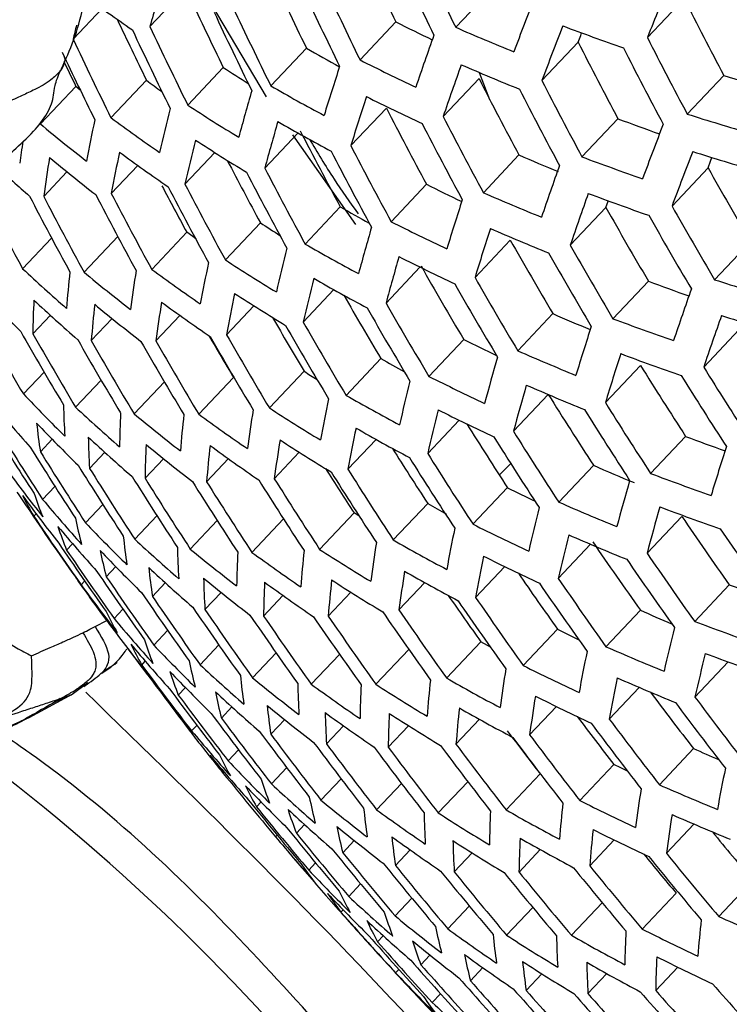
# Model space of a CAD drawing. Units: millimetres. Extents: x 69 to 1126, y 56 to 792.
# Drawn here: x 909 to 914, y 296 to 303 of the extents above; entities that cross this region are included whole.
import ezdxf

# ---------------------------------------------------------------- set-up
doc = ezdxf.new("R2010")
doc.units = ezdxf.units.MM

msp = doc.modelspace()

# ---------------------------------------------------------------- linework, layer by layer
at = {"color": 7, "linetype": 'Continuous', "lineweight": 25}
for p, q in [((909.8971, 303.4248), (910.1456, 303.6876)), ((912.2459, 303.4182), (912.5244, 303.7128)), ((910.3664, 303.5964), (910.79, 302.8844)), ((913.7185, 303.3398), (914.0008, 303.6385)), ((909.307, 303.3273), (909.5297, 303.5628)), ((911.5109, 303.1674), (911.7867, 303.4592)), ((912.9084, 303.0096), (913.1868, 303.3041)), ((910.8251, 302.9686), (911.0991, 303.2585)), ((910.1876, 302.8209), (910.4604, 303.1095)), ((909.5977, 302.7236), (909.87, 303.0118)), ((912.1495, 302.7335), (912.4249, 303.0248)), ((914.0244, 302.7524), (914.3049, 303.0491)), ((909.0552, 302.6765), (909.3278, 302.9649)), ((909.3613, 302.937), (909.3278, 302.9649)), ((911.4402, 302.5099), (911.7133, 302.7988)), ((913.2159, 302.4238), (913.4925, 302.7164)), ((910.7792, 302.3374), (911.0338, 302.6068)), ((911.4783, 301.9035), (910.9942, 302.5934)), ((910.1659, 302.2153), (910.3949, 302.4576)), ((912.4582, 302.149), (912.7319, 302.4385)), ((909.0807, 302.1208), (909.2591, 302.3095)), ((909.5997, 302.1431), (909.8033, 302.3586)), ((913.9079, 302.0464), (914.1848, 302.3394)), ((911.7498, 301.9263), (912.0212, 302.2135)), ((911.0894, 301.7544), (911.3594, 302.0401)), ((913.1262, 301.7462), (913.3998, 302.0356)), ((910.4764, 301.6326), (910.7456, 301.9175)), ((908.9189, 301.5653), (909.1412, 301.8005)), ((909.391, 301.5379), (909.6499, 301.8119)), ((909.9102, 301.5605), (910.1794, 301.8453)), ((912.3941, 301.4985), (912.6652, 301.7853)), ((914.2346, 301.4809), (914.5101, 301.7724)), ((911.7105, 301.302), (911.9713, 301.578)), ((911.0742, 301.1556), (911.3095, 301.4046)), ((913.4539, 301.1818), (913.7262, 301.4698)), ((910.4848, 301.0589), (910.6949, 301.2812)), ((908.9971, 301.0654), (909.1319, 301.208)), ((909.4459, 301.0134), (909.606, 301.1828)), ((909.942, 301.0114), (910.1271, 301.2073)), ((912.7228, 300.935), (912.9925, 301.2204)), ((914.1509, 300.8096), (914.4235, 301.0981)), ((912.0397, 300.7392), (912.3077, 301.0227)), ((911.4038, 300.5932), (911.6707, 300.8756)), ((913.3959, 300.5378), (913.6657, 300.8232)), ((908.9245, 300.6042), (909.0835, 300.7725)), ((910.2716, 300.449), (910.5384, 300.7312)), ((910.8145, 300.4965), (911.081, 300.7785)), ((909.3259, 300.5021), (909.522, 300.7096)), ((909.7752, 300.4507), (910.0078, 300.6967)), ((912.6895, 300.3172), (912.9568, 300.5999)), ((912.0305, 300.1468), (912.2723, 300.4026)), ((913.7432, 299.994), (914.0119, 300.2783)), ((909.0551, 300.1598), (909.1461, 300.256)), ((911.4182, 300.0258), (911.6349, 300.255)), ((909.433, 300.0327), (909.5498, 300.1563)), ((910.8521, 299.9537), (911.0439, 300.1566)), ((909.859, 299.9567), (910.0011, 300.107)), ((910.3323, 299.9305), (910.4993, 300.1073)), ((912.5859, 299.9866), (912.6694, 300.0714)), ((913.0373, 299.774), (913.304, 300.0561)), ((909.0727, 299.794), (909.1673, 299.8941)), ((912.3787, 299.604), (912.644, 299.8847)), ((909.4018, 299.6154), (909.5347, 299.756)), ((911.7665, 299.4832), (912.0311, 299.7631)), ((909.0044, 299.6659), (909.0223, 299.6848)), ((909.7803, 299.4891), (909.9504, 299.669)), ((911.2005, 299.4111), (911.465, 299.6909)), ((911.5052, 299.665), (911.465, 299.6909)), ((913.7156, 299.3822), (913.9824, 299.6644)), ((910.2069, 299.4136), (910.4135, 299.6321)), ((910.6805, 299.3878), (910.9231, 299.6445)), ((909.2567, 299.406), (909.3026, 299.4546)), ((913.0339, 299.1877), (913.2821, 299.4504)), ((909.5612, 299.2014), (909.634, 299.2784)), ((912.3988, 299.0426), (912.622, 299.2787)), ((909.3678, 299.1392), (909.3952, 299.1682)), ((909.9159, 299.0498), (910.0147, 299.1544)), ((911.8098, 298.9463), (912.0082, 299.1562)), ((914.0817, 298.8583), (914.3477, 299.1397)), ((910.3191, 298.9496), (910.4433, 299.081)), ((910.7697, 298.8995), (910.9188, 299.0572)), ((911.2667, 298.8985), (911.4405, 299.0824)), ((909.621, 298.8803), (909.6888, 298.952)), ((913.4002, 298.6642), (913.6645, 298.9438)), ((909.4751, 298.8199), (909.5646, 298.8658)), ((909.9263, 298.6765), (910.0328, 298.7892)), ((912.7653, 298.5193), (913.0286, 298.7978)), ((910.2816, 298.5256), (910.4257, 298.678)), ((912.1764, 298.423), (912.4393, 298.7011)), ((910.6853, 298.4258), (910.866, 298.617)), ((911.1361, 298.376), (911.3528, 298.6053)), ((911.6333, 298.3752), (911.8857, 298.6423)), ((909.8344, 298.5234), (909.8614, 298.552)), ((914.0836, 298.2777), (914.3385, 298.5474)), ((909.3005, 298.2991), (909.421, 298.3897)), ((909.3892, 298.3587), (909.4279, 298.3863)), ((908.9694, 298.1218), (909.3057, 298.3015)), ((909.152, 298.2343), (909.3005, 298.2991)), ((910.1146, 298.2931), (910.169, 298.3506)), ((913.4257, 298.1085), (913.6556, 298.3516)), ((910.4457, 298.1165), (910.5264, 298.2019)), ((912.814, 297.9881), (913.0191, 298.2051)), ((908.7413, 298.0201), (908.9047, 298.0914)), ((908.9047, 298.0914), (908.9691, 298.1224)), ((910.8257, 297.9918), (910.932, 298.1042)), ((912.248, 297.9161), (912.4285, 298.1071)), ((910.2172, 298.0173), (910.2576, 298.06)), ((911.2534, 297.9174), (911.3847, 298.0564)), ((911.7277, 297.8924), (911.8837, 298.0575)), ((910.498, 297.7875), (910.5778, 297.8719)), ((913.8103, 297.6041), (914.0729, 297.882)), ((910.4605, 297.692), (910.4681, 297.7001)), ((910.8295, 297.6114), (910.9473, 297.7361)), ((913.1986, 297.4838), (913.4605, 297.761)), ((911.2099, 297.487), (911.3647, 297.6508)), ((912.1122, 297.3881), (912.3389, 297.6279)), ((912.6326, 297.4118), (912.8945, 297.6889)), ((911.6378, 297.413), (911.8287, 297.615)), ((910.7155, 297.435), (910.7511, 297.4726)), ((911.0222, 297.2327), (911.0846, 297.2986)), ((913.8641, 297.0784), (914.0759, 297.3025)), ((910.8618, 297.2054), (910.8741, 297.2184)), ((911.3786, 297.0829), (911.4669, 297.1763)), ((913.2753, 296.9824), (913.4626, 297.1805)), ((911.7832, 296.9841), (911.8967, 297.1042)), ((912.7321, 296.9345), (912.8949, 297.1067)), ((912.2346, 296.9349), (912.3729, 297.0812)), ((911.1171, 296.9487), (911.1697, 297.0043)), ((914.2665, 296.593), (914.5281, 296.8698)), ((911.4241, 296.7467), (911.5153, 296.8432)), ((911.7807, 296.5972), (911.9094, 296.7333)), ((913.6778, 296.497), (913.939, 296.7734)), ((911.3644, 296.6276), (911.3806, 296.6448)), ((912.1854, 296.4985), (912.3505, 296.6732)), ((912.6369, 296.4494), (912.8379, 296.662)), ((913.1345, 296.449), (913.371, 296.6992)), ((911.6459, 296.3987), (911.6896, 296.4449)), ((911.9781, 296.2233), (912.048, 296.2973)), ((911.7845, 296.1609), (911.8089, 296.1868)), ((912.3589, 296.0994), (912.4544, 296.2005)), ((913.7823, 296.0249), (913.9519, 296.2043)), ((912.7872, 296.0257), (912.9077, 296.1532)), ((913.2619, 296.0011), (913.407, 296.1546)), ((912.066, 295.932), (912.13, 295.9997))]:
    msp.add_line(p, q, dxfattribs=at)
at = {"color": 7, "linetype": 'Continuous', "lineweight": 25, "flags": 128}
for points in [[(913.1868, 303.3041), (913.2065, 303.3564), (913.2135, 303.3751)], [(912.4255, 303.0722), (912.4916, 302.8981), (912.5045, 302.8648)], [(914.1848, 302.3394), (914.2044, 302.3916), (914.2145, 302.4184)], [(913.3998, 302.0356), (913.4168, 302.085), (913.4172, 302.0863)], [(910.2509, 301.7929), (910.2254, 301.8115), (910.1794, 301.8453)], [(912.5125, 298.6596), (912.4901, 298.6723), (912.4393, 298.7011)], [(913.5658, 297.7086), (913.5136, 297.7345), (913.4605, 297.761)], [(911.3089, 296.686), (911.271, 296.7288), (911.248, 296.755)], [(911.9394, 295.9929), (911.9542, 295.9771), (911.961, 295.97)]]:
    msp.add_lwpolyline(points, dxfattribs=at)
at = {"color": 7, "linetype": 'Continuous', "lineweight": 25}
for centre, radius, start, end in [((939.4143, 316.8852), 30.7171, 204.66487, 205.91812), ((939.8703, 316.9346), 30.931, 204.79253, 206.03607), ((939.9891, 316.9502), 30.8675, 204.75479, 206.0012), ((938.8707, 316.8165), 30.9044, 204.77674, 206.02148), ((929.4268, 298.0922), 20.2446, 163.67528, 164.72772), ((939.4519, 316.8806), 31.1247, 204.90654, 206.14143), ((948.4139, 289.4096), 37.3875, 157.39295, 158.12456), ((918.1953, 315.578), 14.8141, 233.52856, 235.29964), ((939.3316, 316.8652), 31.172, 204.93411, 206.16691), ((938.317, 316.7469), 31.0156, 204.97278, 206.0843), ((943.1898, 291.8719), 32.5435, 158.78153, 159.57173), ((940.55, 316.966), 29.7066, 206.65626, 207.93546), ((938.7862, 316.7966), 31.3407, 205.03183, 206.25721), ((938.9079, 316.8118), 31.3094, 205.01378, 206.24053), ((937.756, 316.6778), 31.0546, 205.14927, 206.10796), ((919.2086, 318.2359), 16.5358, 243.33118, 244.40739), ((925.238, 299.6161), 16.3575, 166.50221, 166.8867), ((938.2342, 316.7288), 31.4383, 205.08786, 206.30901), ((938.3574, 316.7438), 31.4227, 205.07894, 206.30075), ((919.2828, 319.5701), 17.6183, 246.45892, 248.03546), ((943.4024, 291.6615), 32.5371, 158.79779, 159.58761), ((919.5527, 320.7762), 18.5198, 249.50271, 251.03504), ((937.8004, 316.6766), 31.4656, 205.10345, 206.32341), ((938.5051, 293.8933), 28.0705, 160.29541, 161.15586), ((940.0228, 316.8939), 30.0808, 206.85773, 208.11953), ((940.5877, 316.9599), 30.1241, 206.88066, 208.14048), ((937.6712, 316.6596), 31.4604, 205.27543, 206.32346), ((918.9914, 316.9915), 15.8394, 240.11415, 241.16906), ((940.471, 316.9438), 30.2127, 206.92744, 208.18323), ((937.1671, 316.5991), 30.9986, 205.70342, 206.09318), ((919.074, 318.2347), 16.859, 243.34536, 244.96241), ((918.7809, 315.8412), 15.2094, 236.83418, 237.69427), ((934.1527, 295.6874), 23.979, 161.94612, 162.8914), ((938.7155, 293.6763), 28.0674, 160.31417, 161.17409), ((919.3553, 319.3449), 17.6869, 246.44957, 248.01987), ((918.5861, 314.7843), 14.648, 233.4847, 234.05898), ((939.4887, 316.8229), 30.3783, 207.01409, 208.26241), ((940.0599, 316.8879), 30.4928, 207.07345, 208.31666), ((920.1185, 321.5014), 19.3465, 252.51256, 253.57356), ((930.1386, 297.2649), 20.2676, 163.76445, 164.81266), ((918.866, 316.9958), 16.1684, 240.17715, 241.83696), ((939.9417, 316.872), 30.5644, 207.11031, 208.35034), ((934.3616, 295.4634), 23.9801, 161.96696, 162.9115), ((919.1502, 318.011), 16.9223, 243.34839, 244.95938), ((926.4667, 298.6382), 16.9325, 165.78904, 166.96296), ((918.6671, 315.8518), 15.5469, 236.94703, 238.6514), ((938.9478, 316.753), 30.6013, 207.12923, 208.36763), ((923.1388, 299.8213), 13.9675, 168.0691, 169.39778), ((918.4856, 314.8004), 14.9947, 233.6487, 235.39892), ((930.3466, 297.0335), 20.2735, 163.7868, 164.83394), ((918.9457, 316.7734), 16.2262, 240.19095, 241.84493), ((939.4057, 316.8012), 30.8411, 207.25107, 208.47899), ((939.5254, 316.8168), 30.786, 207.22324, 208.45356), ((919.9456, 319.9802), 18.4304, 249.50457, 250.56022), ((919.9763, 321.5064), 19.6758, 252.39244, 253.86888), ((918.33, 313.8388), 14.5127, 230.27678, 232.07361), ((938.4004, 316.6841), 30.7516, 207.20585, 208.43766), ((944.1677, 290.9376), 32.5194, 158.84305, 159.63182), ((919.9115, 300.8652), 11.1183, 171.32852, 172.19767), ((926.674, 298.3994), 16.9434, 165.81203, 166.9844), ((918.7501, 315.6303), 15.5991, 236.97001, 238.66879), ((923.3452, 299.5751), 13.9833, 168.09144, 169.41783), ((918.5719, 314.5796), 15.0414, 233.67926, 235.42417), ((938.8631, 316.7315), 31.045, 207.35307, 208.57222), ((938.9842, 316.7469), 31.0059, 207.33362, 208.55445), ((944.3923, 290.7343), 32.5156, 158.8527, 159.64124), ((920.0493, 321.2797), 19.7431, 252.36015, 253.8311), ((920.3598, 300.5769), 11.3843, 170.6879, 172.20536), ((918.4194, 313.6187), 14.5537, 230.31325, 232.10511), ((937.8404, 316.6129), 30.8235, 207.46462, 208.47415), ((919.7574, 318.5589), 17.5848, 246.45166, 247.5197), ((919.8072, 319.986), 18.7583, 249.42847, 250.94035), ((918.3143, 312.7592), 14.1569, 227.32416, 228.70588), ((938.314, 316.6628), 31.1775, 207.41862, 208.63214), ((938.4366, 316.678), 31.1541, 207.40711, 208.62163), ((939.471, 292.9312), 28.0587, 160.36847, 161.22687), ((940.0826, 316.8181), 29.6703, 209.20821, 210.47058), ((937.2671, 316.5392), 30.8165, 207.72554, 208.47794), ((937.7587, 316.5952), 31.2396, 207.44916, 208.66006), ((937.8826, 316.6101), 31.2319, 207.44535, 208.65658), ((919.5596, 317.2308), 16.8032, 243.34433, 244.37246), ((936.1831, 316.4131), 31.045, 207.35307, 208.57222), ((936.6292, 316.4632), 31.1541, 207.40711, 208.62163), ((936.7559, 316.4777), 31.1775, 207.41862, 208.63214), ((937.1971, 316.5287), 31.2319, 207.44535, 208.65658), ((937.3224, 316.5434), 31.2396, 207.44916, 208.66006), ((935.1102, 294.6952), 23.9838, 162.02894, 162.97127), ((919.6219, 318.5616), 17.9079, 246.41997, 247.97047), ((939.6922, 292.7224), 28.0568, 160.3808, 161.23886), ((919.8834, 319.7617), 18.821, 249.4093, 250.91588), ((919.3544, 315.9852), 16.0744, 240.17378, 241.08419), ((939.5513, 316.7455), 30.0047, 209.35708, 210.60446), ((940.1193, 316.8107), 30.0836, 209.39167, 210.63556), ((919.429, 317.2332), 17.1252, 243.35793, 244.94984), ((940.0017, 316.7945), 30.1634, 209.42648, 210.66687), ((919.1572, 314.8372), 15.4167, 236.93306, 237.59727), ((931.0904, 296.241), 20.2918, 163.85451, 164.89842), ((935.329, 294.4802), 23.9847, 162.04357, 162.98538), ((919.7016, 318.3392), 17.9658, 246.41235, 247.95776), ((939.0134, 316.6742), 30.2639, 209.47009, 210.70608), ((927.4138, 297.5821), 16.9775, 165.88266, 167.05025), ((919.2365, 315.9997), 16.4105, 240.23427, 241.86993), ((939.5875, 316.7382), 30.4132, 209.53426, 210.7638), ((919.0526, 314.8599), 15.7643, 237.04172, 238.72307), ((931.3073, 296.0195), 20.2963, 163.87093, 164.91405), ((919.5121, 317.0123), 17.1779, 243.36037, 244.94739), ((939.4684, 316.7222), 30.4763, 209.56119, 210.78803), ((918.636, 311.9821), 14.2454, 226.99019, 228.81541), ((921.0906, 299.7108), 11.4487, 170.74959, 172.25638), ((918.8856, 313.812), 15.1874, 233.77384, 235.50233), ((924.0811, 298.7332), 14.0331, 168.16078, 169.48005), ((938.4689, 316.6042), 30.4499, 209.54992, 210.77789), ((918.439, 300.5332), 9.2121, 173.72775, 175.46817), ((918.7438, 312.8536), 14.6806, 230.42494, 232.20157), ((927.6293, 297.3538), 16.986, 165.90011, 167.06651), ((919.3229, 315.78), 16.458, 240.24529, 241.87629), ((939.0492, 316.6669), 30.6688, 209.64259, 210.86124), ((920.3171, 320.4917), 19.9602, 252.25781, 253.71136), ((918.673, 310.9787), 13.9048, 223.49558, 225.36639), ((938.9287, 316.6512), 30.7157, 209.66228, 210.87895), ((920.2975, 318.9724), 18.6955, 249.4213, 250.43762), ((940.4853, 292.0058), 28.0519, 160.41302, 161.27017), ((916.3279, 300.9667), 7.3315, 177.20092, 179.22811), ((918.7349, 311.7658), 14.2718, 227.01988, 228.84174), ((924.2951, 298.4982), 14.0457, 168.17814, 169.49563), ((919.1423, 314.6412), 15.8065, 237.05982, 238.73677), ((937.9131, 316.5326), 30.5583, 209.76532, 210.82157), ((918.6492, 300.2851), 9.232, 173.73905, 175.47537), ((918.8398, 312.6365), 14.7122, 230.45246, 232.22533), ((921.303, 299.4691), 11.4652, 170.7652, 172.26928), ((918.9785, 313.5941), 15.2243, 233.79746, 235.52185), ((938.3826, 316.5815), 30.8832, 209.73206, 210.94172), ((938.5045, 316.5969), 30.8521, 209.71917, 210.93013), ((935.1057, 316.2039), 30.4763, 209.56119, 210.78803), ((937.3468, 316.4597), 30.5907, 209.94188, 210.83812), ((920.1235, 317.557), 17.8252, 246.41868, 247.42107), ((920.1626, 318.9816), 19.0221, 249.34876, 250.83864), ((940.7172, 291.8051), 28.0509, 160.41913, 161.27611), ((920.3971, 320.2681), 20.017, 252.23147, 253.68053), ((937.8302, 316.5131), 30.9802, 209.77209, 210.97773), ((937.9535, 316.5282), 30.9647, 209.76571, 210.97199), ((936.1115, 293.7436), 23.9874, 162.08431, 163.02465), ((935.559, 316.2523), 30.6688, 209.64259, 210.86124), ((935.6878, 316.2662), 30.7157, 209.66228, 210.87895), ((936.1361, 316.3156), 30.8521, 209.71917, 210.93013), ((936.7759, 316.3892), 30.5546, 210.13229, 210.82775), ((937.2717, 316.446), 31.0073, 209.78323, 210.98775), ((937.3963, 316.4608), 31.0073, 209.78323, 210.98775), ((919.9348, 316.2235), 17.007, 243.35444, 244.30154), ((936.2635, 316.3298), 30.8832, 209.73206, 210.94172), ((936.707, 316.3801), 30.9647, 209.76571, 210.97199), ((936.833, 316.3947), 30.9802, 209.77209, 210.97773), ((919.7435, 314.9833), 16.2542, 240.22065, 240.95399), ((932.0817, 295.2613), 20.3096, 163.91845, 164.95929), ((919.9925, 317.5655), 18.15, 246.38842, 247.91783), ((936.3399, 293.5376), 23.9881, 162.09299, 163.03302), ((920.2458, 318.7602), 19.0744, 249.33325, 250.81884), ((939.0698, 316.5803), 29.894, 211.80953, 213.04686), ((939.6408, 316.6446), 30.008, 211.84951, 213.08195), ((919.5582, 313.837), 15.5688, 237.0096, 237.44956), ((919.8146, 316.2436), 17.3447, 243.368, 244.93976), ((939.5224, 316.6283), 30.0792, 211.87435, 213.10373), ((928.3972, 296.5731), 17.0116, 165.95197, 167.11485), ((932.3073, 295.0495), 20.3127, 163.92924, 164.96956), ((920.0789, 317.3458), 18.1975, 246.38233, 247.90766), ((919.0405, 310.2305), 13.9643, 223.57897, 225.44172), ((925.057, 297.6947), 14.0843, 168.23072, 169.54279), ((919.637, 315.0155), 16.6068, 240.27942, 241.896), ((938.5284, 316.5091), 30.1159, 211.8871, 213.11492), ((919.1527, 309.3168), 13.665, 219.96442, 221.87612), ((915.055, 300.6472), 5.8238, 181.24802, 183.61085), ((919.0922, 311.014), 14.3485, 227.1056, 228.91779), ((919.4676, 313.8801), 15.9373, 237.11527, 238.77874), ((939.1054, 316.5719), 30.2997, 211.95045, 213.17051), ((917.0652, 300.0975), 7.4026, 177.21067, 179.21836), ((919.1867, 311.8815), 14.8067, 230.53404, 232.2958), ((919.3967, 299.4371), 9.2943, 173.7741, 175.49768), ((919.3147, 312.8361), 15.3368, 233.86882, 235.58084), ((922.0584, 298.6431), 11.5163, 170.8131, 172.30887), ((928.6205, 296.3552), 17.0177, 165.96421, 167.12625), ((919.9043, 316.0253), 17.3873, 243.36993, 244.93784), ((938.9856, 316.556), 30.3545, 211.96921, 213.18697), ((933.8746, 315.9708), 29.6412, 211.71966, 212.96801), ((934.007, 315.9839), 29.7293, 211.75116, 212.99566), ((919.1487, 310.0184), 13.977, 223.59671, 225.45774), ((913.5601, 300.8581), 4.5588, 186.0184, 188.81162), ((925.2783, 297.4705), 14.0937, 168.24346, 169.55422), ((919.7299, 314.7983), 16.6444, 240.28795, 241.90092), ((937.9769, 316.437), 30.2611, 212.06011, 213.16027), ((919.1975, 310.8007), 14.366, 227.12502, 228.93501), ((915.2652, 300.3991), 5.8437, 181.23924, 183.59452), ((938.4424, 316.4852), 30.5574, 212.03796, 213.2473), ((938.5637, 316.5008), 30.5185, 212.02485, 213.23579), ((920.6804, 317.9769), 18.9132, 249.35458, 250.33207), ((934.4677, 316.03), 30.008, 211.84951, 213.08195), ((917.2792, 299.8551), 7.4208, 177.21313, 179.2159), ((919.289, 311.6672), 14.8291, 230.55325, 232.31239), ((919.6136, 299.2006), 9.31, 173.78286, 175.50325), ((919.414, 312.6208), 15.3643, 233.88608, 235.59511), ((922.2777, 298.4127), 11.529, 170.82492, 172.31864), ((919.5638, 313.6639), 15.9698, 237.12893, 238.78909), ((937.4183, 316.3658), 30.3342, 212.23327, 213.18389), ((937.1555, 292.8322), 23.9895, 162.11318, 163.05249), ((934.5986, 316.0433), 30.0792, 211.87435, 213.10373), ((937.8931, 316.4158), 30.6893, 212.08216, 213.28608), ((938.0157, 316.4311), 30.666, 212.0744, 213.27928), ((935.0543, 316.0906), 30.2997, 211.95045, 213.17051), ((920.5258, 316.5806), 18.0336, 246.39283, 247.47016), ((919.6319, 307.9657), 13.4337, 216.22504, 218.18645), ((935.1837, 316.1043), 30.3545, 211.96921, 213.18697), ((935.6344, 316.1528), 30.5185, 212.02485, 213.23579), ((936.8477, 316.2923), 30.3297, 212.42045, 213.18637), ((937.3376, 316.3479), 30.7511, 212.10275, 213.30415), ((937.4615, 316.3629), 30.7434, 212.10019, 213.3019), ((920.5487, 317.9898), 19.2397, 249.28481, 250.75703), ((935.7624, 316.1668), 30.5574, 212.03796, 213.2473), ((936.2082, 316.2164), 30.666, 212.0744, 213.27928), ((936.3349, 316.2307), 30.6893, 212.08216, 213.28608), ((936.776, 316.2814), 30.7434, 212.10019, 213.3019), ((936.9013, 316.2961), 30.7511, 212.10275, 213.30415), ((920.3392, 315.2265), 17.1636, 243.36232, 244.14832), ((933.1116, 294.3251), 20.3208, 163.95743, 164.99638), ((919.926, 307.2253), 13.2855, 213.71295, 214.33698), ((919.753, 307.7601), 13.4298, 216.21686, 218.17888), ((910.9881, 300.8451), 2.3077, 206.22899, 210.72936), ((911.703, 300.7334), 2.8404, 198.31187, 202.1896), ((919.5533, 308.5848), 13.6793, 219.98894, 221.89856), ((920.1615, 313.992), 16.388, 240.25619, 240.83726), ((929.4156, 295.6104), 17.0348, 165.99827, 167.15799), ((920.393, 316.5813), 18.3464, 246.36346, 247.87616), ((933.3456, 294.1229), 20.3223, 163.96277, 165.00147), ((920.6385, 317.7711), 19.2819, 249.27258, 250.74142), ((932.7539, 315.7415), 28.6823, 213.93039, 215.20882), ((932.8886, 315.7538), 28.7971, 213.96334, 215.23653), ((938.5813, 316.3989), 29.7514, 214.2272, 215.45844), ((919.671, 308.3774), 13.6793, 219.98894, 221.89856), ((911.9038, 300.4803), 2.8568, 198.22965, 202.08823), ((912.8612, 300.3742), 3.6102, 191.56456, 194.83925), ((919.5386, 309.2813), 14.0066, 223.63794, 225.49499), ((920.2297, 315.2656), 17.5192, 243.37584, 244.93193), ((914.2917, 299.9907), 4.6244, 185.93276, 188.69038), ((926.0654, 296.7046), 14.1212, 168.28032, 169.58727), ((929.6466, 295.4026), 17.0385, 166.00552, 167.16475), ((920.486, 316.3641), 18.384, 246.35875, 247.86829), ((939.0361, 316.446), 29.9631, 214.28338, 215.5057), ((933.3572, 315.7974), 29.1669, 214.06768, 215.32428), ((919.5768, 310.0593), 14.4118, 227.1757, 228.97997), ((923.057, 297.6255), 11.5671, 170.86003, 172.34764), ((920.0665, 314.0427), 16.7591, 240.31372, 241.9158), ((938.0365, 316.3281), 29.9367, 214.27643, 215.49985), ((933.4903, 315.81), 29.2636, 214.09453, 215.34686), ((919.6532, 309.0724), 14.0109, 223.64381, 225.50029), ((913.0684, 300.1268), 3.6272, 191.51908, 194.78037), ((916.0128, 299.5509), 5.9061, 181.21207, 183.544), ((919.6578, 310.922), 14.8918, 230.60664, 232.35851), ((918.0396, 299.0267), 7.4772, 177.22068, 179.20835), ((919.7723, 311.8722), 15.4441, 233.93593, 235.63632), ((920.3844, 298.3926), 9.358, 173.80938, 175.52012), ((919.9113, 312.9119), 16.067, 237.16946, 238.81977), ((926.2939, 296.491), 14.1274, 168.28869, 169.59477), ((920.3258, 315.0498), 17.5521, 243.37729, 244.93048), ((938.6165, 316.3898), 30.1548, 214.33358, 215.54792), ((938.496, 316.374), 30.2016, 214.34573, 215.55814), ((933.9535, 315.855), 29.5717, 214.17885, 215.41778), ((919.6883, 309.849), 14.4205, 227.1853, 228.98849), ((914.5042, 299.7487), 4.6412, 185.91117, 188.65983), ((923.283, 297.4061), 11.5762, 170.86831, 172.35448), ((920.1658, 313.828), 16.7871, 240.31995, 241.9194), ((937.4788, 316.2541), 30.0422, 214.5238, 215.5251), ((933.6464, 316.3801), 29.7798, 215.24045, 215.90235), ((920.1886, 307.0471), 13.4025, 216.15943, 218.12577), ((934.0851, 315.868), 29.6512, 214.20031, 215.43583), ((919.7663, 310.7105), 14.9052, 230.618, 232.36832), ((916.2298, 299.3144), 5.9219, 181.20528, 183.53139), ((918.2601, 298.7957), 7.4912, 177.22253, 179.20649), ((919.8778, 311.6596), 15.4623, 233.94723, 235.64566), ((920.6078, 298.1673), 9.3697, 173.8158, 175.5242), ((920.0137, 312.6983), 16.0901, 237.179, 238.82699), ((937.9496, 316.3036), 30.3686, 214.38878, 215.59435), ((938.0716, 316.3191), 30.3376, 214.38082, 215.58766), ((921.0929, 316.9932), 19.0852, 249.30272, 250.24084), ((934.5431, 315.9142), 29.9002, 214.26677, 215.49173), ((936.9115, 316.1794), 30.0729, 214.7052, 215.53471), ((934.6733, 315.9276), 29.9631, 214.28338, 215.5057), ((937.3971, 316.2347), 30.4652, 214.41347, 215.61512), ((937.5204, 316.2499), 30.4498, 214.40954, 215.61181), ((920.3165, 306.8453), 13.3908, 216.13472, 218.10291), ((911.1727, 300.1106), 2.0351, 214.80659, 217.75451), ((911.6806, 299.9583), 2.3553, 205.80521, 210.22648), ((935.1263, 315.9752), 30.1548, 214.33358, 215.54792), ((935.255, 315.9889), 30.2016, 214.34573, 215.55814), ((935.7032, 316.0377), 30.3376, 214.38082, 215.58766), ((936.8386, 316.1675), 30.4922, 214.42034, 215.6209), ((936.9632, 316.1823), 30.4922, 214.42034, 215.6209), ((920.9383, 315.5709), 18.1485, 246.37236, 247.19788), ((920.0945, 307.6575), 13.665, 219.96442, 221.87612), ((935.8306, 316.0518), 30.3686, 214.38878, 215.59435), ((936.2739, 316.1018), 30.4498, 214.40954, 215.61181), ((936.3999, 316.1163), 30.4652, 214.41347, 215.61512), ((920.9641, 317.01), 19.4127, 249.23507, 250.69355), ((920.7742, 314.244), 17.2795, 243.36818, 243.97007), ((930.4685, 294.6933), 17.0471, 166.0224, 167.18047), ((920.2187, 307.4535), 13.6568, 219.95038, 221.86326), ((911.8828, 299.7108), 2.3676, 205.69783, 210.09905), ((912.6209, 299.6147), 2.9088, 197.97397, 201.77306), ((920.0652, 308.3464), 14.0109, 223.64381, 225.50029), ((932.3623, 315.5656), 28.2583, 216.75824, 217.3222), ((927.1057, 295.7621), 14.1439, 168.31053, 169.61435), ((920.8226, 315.6085), 18.4987, 246.34449, 247.84449), ((930.7071, 294.4956), 17.0483, 166.0248, 167.18271), ((921.0604, 316.7939), 19.4453, 249.22583, 250.68175), ((932.8353, 315.6093), 28.6619, 216.44638, 217.71508), ((932.9691, 315.6216), 28.7674, 216.46705, 217.73102), ((913.8067, 299.2808), 3.6806, 191.3786, 194.59854), ((920.0895, 309.1179), 14.4358, 227.20206, 229.00336), ((920.1861, 308.1406), 14.0066, 223.63794, 225.49499), ((912.8298, 299.3732), 2.9221, 197.90964, 201.69377), ((924.0856, 296.6571), 11.6014, 170.89135, 172.37351), ((920.6734, 314.2987), 17.6502, 243.38161, 244.92616), ((915.2603, 298.9216), 4.6933, 185.8451, 188.56638), ((920.1569, 309.975), 14.9364, 230.6444, 232.39113), ((917.0005, 298.5062), 5.9699, 181.18478, 183.49329), ((920.2577, 310.9201), 15.51, 233.9767, 235.67002), ((920.383, 311.955), 16.1545, 237.20553, 238.84708), ((921.4011, 297.3982), 9.4037, 173.83436, 175.536), ((920.5243, 313.081), 16.8684, 240.33796, 241.9298), ((927.3411, 295.5591), 14.147, 168.31468, 169.61806), ((920.9219, 315.3938), 18.5267, 246.34104, 247.83873), ((933.435, 315.6654), 29.1057, 216.53228, 217.78135), ((920.2072, 308.9105), 14.4358, 227.20206, 229.00336), ((914.0213, 299.0448), 3.6941, 191.34357, 194.55323), ((919.0431, 298.0069), 7.533, 177.22805, 179.20098), ((937.5351, 316.1278), 29.7218, 216.82174, 217.87105), ((920.774, 306.1439), 13.3335, 216.31184, 217.56894), ((933.5673, 315.6782), 29.1936, 216.54898, 217.79424), ((924.3182, 296.4485), 11.6068, 170.89625, 172.37756), ((920.7759, 314.0854), 17.6735, 243.38263, 244.92514), ((938.0022, 316.1769), 30.0198, 216.70107, 217.91159), ((938.1235, 316.1926), 29.981, 216.69412, 217.90622), ((934.0278, 315.7234), 29.4717, 216.60113, 217.83447), ((920.2715, 309.7662), 14.9408, 230.64815, 232.39437), ((915.4797, 298.6909), 4.7062, 185.82884, 188.54338), ((920.3694, 310.7101), 15.519, 233.98229, 235.67464), ((917.224, 298.2809), 5.9817, 181.17982, 183.48409), ((919.2699, 297.787), 7.543, 177.22935, 179.19968), ((920.4916, 311.7439), 16.1683, 237.21117, 238.85135), ((921.6309, 297.184), 9.4115, 173.83856, 175.53868), ((920.6298, 312.8688), 16.8869, 240.34205, 241.93216), ((911.8632, 299.2357), 2.059, 214.28647, 218.18524), ((934.1587, 315.7365), 29.5427, 216.6143, 217.84464), ((936.9713, 316.0519), 29.7878, 216.99212, 217.88219), ((937.4528, 316.1071), 30.1514, 216.72451, 217.92967), ((937.5754, 316.1224), 30.1282, 216.7204, 217.9265), ((920.6649, 306.7456), 13.6139, 219.87627, 221.79542), ((934.6142, 315.7831), 29.7627, 216.65466, 217.87577), ((936.4082, 315.9828), 29.792, 217.08352, 217.88331), ((933.6464, 316.3801), 29.7798, 218.20292, 218.85605), ((934.7436, 315.7966), 29.8174, 216.6646, 217.88345), ((935.1942, 315.8446), 29.981, 216.69412, 217.90622), ((936.8972, 316.039), 30.2131, 216.73544, 217.9381), ((937.0212, 316.054), 30.2054, 216.73408, 217.93705), ((898.7284, 284.7375), 16.38, 24.11515, 53.54167), ((935.3222, 315.8585), 30.0198, 216.70107, 217.91159), ((935.7679, 315.9077), 30.1282, 216.7204, 217.9265), ((935.8946, 315.922), 30.1514, 216.72451, 217.92967), ((936.3356, 315.9725), 30.2054, 216.73408, 217.93705), ((936.4609, 315.9871), 30.2131, 216.73544, 217.9381), ((921.3855, 314.5866), 18.2351, 246.35808, 247.01571), ((920.7957, 306.545), 13.5975, 219.84786, 221.76942), ((912.0559, 298.9852), 2.0537, 214.14661, 219.02706), ((912.6057, 298.8648), 2.4066, 205.36651, 209.70584), ((920.6203, 307.4257), 13.977, 223.59671, 225.45774), ((932.4458, 315.419), 28.2418, 218.87975, 220.15934), ((928.1773, 294.8667), 14.1525, 168.32192, 169.62455), ((913.5746, 298.5477), 2.9635, 197.71304, 201.45156), ((920.7475, 307.2231), 13.9643, 223.57897, 225.44172), ((912.8165, 298.6288), 2.4165, 205.284, 209.60791), ((920.6301, 308.1897), 14.4205, 227.1853, 228.98849), ((925.1438, 295.737), 11.6194, 170.90766, 172.38697), ((921.2804, 314.6468), 18.608, 246.33108, 247.82209), ((932.9143, 315.4618), 28.6111, 218.92024, 220.18321), ((914.785, 298.2383), 3.7354, 191.23791, 194.41657), ((920.6836, 309.0403), 14.9408, 230.64815, 232.39437), ((921.1452, 313.3428), 17.7385, 243.38545, 244.92231), ((933.0474, 315.4743), 28.7077, 218.93065, 220.18936), ((920.7541, 307.9852), 14.4118, 227.1757, 228.97997), ((913.7912, 298.3174), 2.9738, 197.66471, 201.39203), ((916.2595, 297.9031), 4.745, 185.78063, 188.47525), ((920.7707, 309.9797), 15.5349, 233.99204, 235.68271), ((918.0173, 297.5118), 6.0158, 181.16549, 183.45749), ((920.0749, 297.0369), 7.5707, 177.23296, 179.19607), ((921.0099, 312.1303), 16.9355, 240.3527, 241.93831), ((922.4464, 296.4531), 9.4318, 173.84955, 175.54566), ((920.8824, 311.0094), 16.2004, 237.22429, 238.86129), ((925.3829, 295.5391), 11.6212, 170.90929, 172.38832), ((921.386, 314.4346), 18.6265, 246.32882, 247.81832), ((933.5106, 315.5186), 29.0154, 218.96336, 220.20865), ((920.8044, 308.8342), 14.9364, 230.6444, 232.39113), ((915.0067, 298.0134), 3.7455, 191.21239, 194.38358), ((922.6825, 296.2498), 9.4357, 173.85163, 175.54698), ((921.2538, 313.1318), 17.7524, 243.38606, 244.92171), ((937.0338, 315.9142), 29.4821, 219.29549, 220.23795), ((921.2652, 305.8493), 13.5258, 219.72247, 221.65464), ((933.6422, 315.5314), 29.0948, 218.97169, 220.21356), ((920.8884, 309.7723), 15.5349, 233.99204, 235.68271), ((916.4856, 297.6835), 4.7542, 185.76928, 188.45921), ((920.9971, 310.8007), 16.205, 237.22616, 238.8627), ((918.2472, 297.2975), 6.0235, 181.16225, 183.45147), ((920.308, 296.828), 7.5767, 177.23373, 179.1953), ((921.1216, 311.9205), 16.9447, 240.35472, 241.93948), ((934.1002, 315.5772), 29.3434, 218.99748, 220.22877), ((933.6464, 316.3801), 29.7798, 220.38198, 221.22419), ((934.2303, 315.5904), 29.4062, 219.00392, 220.23257), ((936.4644, 315.8363), 29.5092, 219.48708, 220.24071), ((936.9541, 315.8965), 29.9077, 219.0544, 220.26235), ((937.0774, 315.9117), 29.8923, 219.05288, 220.26145), ((912.7861, 298.1571), 2.0809, 213.7507, 218.57379), ((921.2041, 306.5194), 13.9048, 223.49558, 225.36639), ((934.6833, 315.6376), 29.5977, 219.0234, 220.24406), ((934.812, 315.6512), 29.6444, 219.02812, 220.24684), ((935.2602, 315.6997), 29.7803, 219.04173, 220.25488), ((936.3955, 315.8292), 29.9347, 219.05707, 220.26392), ((936.5202, 315.844), 29.9347, 219.05707, 220.26392), ((935.3876, 315.7138), 29.8112, 219.04482, 220.2567), ((935.8309, 315.7636), 29.8923, 219.05288, 220.26145), ((935.9569, 315.7781), 29.9077, 219.0544, 220.26235), ((913.5685, 297.8224), 2.4468, 205.03531, 209.31275), ((921.3378, 306.32), 13.8835, 223.46556, 225.33928), ((912.9991, 297.9262), 2.0878, 213.6534, 218.46234), ((921.1988, 307.2747), 14.366, 227.12502, 228.93501), ((932.4116, 315.2605), 28.1129, 221.35412, 222.19325), ((932.5276, 315.2569), 28.1946, 221.35623, 222.63229), ((921.329, 307.0732), 14.3485, 227.1056, 228.91779), ((913.7874, 297.5976), 2.4542, 204.97531, 209.24153), ((914.5627, 297.5306), 3.0048, 197.52165, 201.21584), ((921.2379, 308.1179), 14.9052, 230.618, 232.36832), ((923.5199, 295.5568), 9.4424, 173.85527, 175.5493), ((921.7661, 313.6961), 18.6751, 246.32292, 247.80847), ((915.7951, 297.2454), 3.7748, 191.13875, 194.28839), ((921.3111, 309.0509), 15.519, 233.98229, 235.67464), ((921.1348, 296.1161), 7.5905, 177.23552, 179.19351), ((921.6445, 312.3976), 17.7848, 243.38745, 244.92031), ((932.9935, 315.3003), 28.5326, 221.36379, 222.62473), ((917.2885, 296.9339), 4.7799, 185.73777, 188.41469), ((921.4091, 310.0748), 16.205, 237.22616, 238.8627), ((919.0627, 296.5666), 6.0439, 181.15377, 183.43575), ((921.523, 311.1903), 16.9609, 240.35824, 241.94152), ((933.6464, 316.3801), 29.7798, 222.19346, 223.22576), ((933.1258, 315.313), 28.6205, 221.36572, 222.62279), ((921.3648, 307.9146), 14.8918, 230.60664, 232.35851), ((914.7868, 297.3113), 3.0122, 197.488, 201.17441), ((933.5864, 315.3579), 28.8984, 221.37177, 222.61675), ((921.435, 308.846), 15.51, 233.9767, 235.67002), ((916.0238, 297.0313), 3.7815, 191.12208, 194.26685), ((921.3741, 295.918), 7.5925, 177.23577, 179.19326), ((921.7592, 312.189), 17.7894, 243.38765, 244.92011), ((933.7173, 315.371), 28.9694, 221.37329, 222.61522), ((921.5299, 309.8686), 16.2004, 237.22429, 238.86129), ((917.5212, 296.7252), 4.7854, 185.73106, 188.40522), ((921.6407, 310.9829), 16.9609, 240.35824, 241.94152), ((919.2988, 296.3632), 6.0478, 181.15217, 183.43277), ((921.817, 305.6277), 13.7939, 223.3381, 225.22415), ((934.1728, 315.4174), 29.1892, 221.37797, 222.61054), ((934.3022, 315.4308), 29.2439, 221.37912, 222.60939), ((934.7528, 315.4786), 29.4074, 221.38254, 222.60597), ((936.4558, 315.6728), 29.6394, 221.38733, 222.60118), ((921.9572, 305.4316), 13.7639, 223.2951, 225.18531), ((913.7598, 297.1377), 2.1083, 213.36539, 218.13236), ((934.8808, 315.4924), 29.4462, 221.38335, 222.60516), ((935.3266, 315.5416), 29.5546, 221.38559, 222.60292), ((935.4532, 315.5558), 29.5778, 221.38606, 222.60245), ((935.8942, 315.6063), 29.6317, 221.38717, 222.60134), ((936.0196, 315.6209), 29.6394, 221.38733, 222.60118), ((921.7958, 306.3731), 14.2718, 227.01988, 228.84174)]:
    msp.add_arc(centre, radius, start, end, dxfattribs=at)
for points, knots in [([(957.489, 288.8987), (956.6911, 289.3588), (955.0954, 290.279), (952.7018, 291.6598), (950.3083, 293.0407), (947.812, 294.4813), (945.1571, 296.0137), (942.5342, 297.5278), (940.0333, 298.9717), (937.6976, 300.3203), (935.4073, 301.6429), (933.1991, 302.9182), (931.0857, 304.1387), (928.6266, 305.5589), (925.838, 307.1696), (922.7767, 308.9378), (919.7174, 310.7046), (916.5249, 312.5482), (913.3545, 314.3789), (910.3538, 316.1114), (907.565, 317.7215), (904.7054, 319.3723), (901.6522, 321.1349), (898.3881, 323.0191), (894.9315, 325.0144), (892.4227, 326.4625), (890.9313, 327.3233), (890.5084, 327.5674), (890.0828, 327.8131), (889.6196, 328.0804), (889.0339, 328.4185), (888.3351, 328.8218), (887.0717, 329.5511), (885.4135, 330.5082), (883.4364, 331.6494), (881.7123, 332.6446), (880.3435, 333.4346), (879.2904, 334.0424), (878.5133, 334.491), (877.87, 334.8623), (877.3605, 335.1564), (876.961, 335.387), (876.507, 335.6491), (875.5331, 336.2114), (873.9775, 337.1094), (872.1575, 338.16), (870.6108, 339.053), (869.4013, 339.7509), (868.3644, 340.3486), (867.4485, 340.8766), (866.8815, 341.2047), (866.6308, 341.3498)], [0, 0, 0, 0, 0.026344, 0.052688, 0.079032, 0.105376, 0.135111, 0.166692, 0.19198, 0.217687, 0.243813, 0.267603, 0.290599, 0.313596, 0.348797, 0.382677, 0.414673, 0.449811, 0.488089, 0.519355, 0.548887, 0.580171, 0.613775, 0.6497, 0.687945, 0.727909, 0.732535, 0.73719, 0.741873, 0.746585, 0.752485, 0.761213, 0.769656, 0.794202, 0.815963, 0.834939, 0.85113, 0.861157, 0.86971, 0.87679, 0.882398, 0.886532, 0.889981, 0.89739, 0.918689, 0.941344, 0.957483, 0.969758, 0.981278, 0.991722, 1, 1, 1, 1]), ([(911.2466, 244.8855), (910.1902, 245.5627), (908.0656, 246.9245), (905.1236, 249.2412), (902.4612, 251.6271), (900.0637, 254.0403), (897.7359, 256.6602), (895.5157, 259.4465), (893.437, 262.349), (891.4894, 265.3705), (889.672, 268.5214), (888.0167, 271.7498), (886.5486, 275.0009), (885.2578, 278.2818), (884.1472, 281.6016), (883.2378, 284.9045), (882.5423, 288.1356), (882.0515, 291.3053), (881.7716, 294.4191), (881.71, 297.4238), (881.8648, 300.2704), (882.2292, 302.9713), (882.8114, 305.5282), (883.6043, 307.8957), (884.5921, 310.0368), (885.7704, 311.9645), (887.149, 313.6759), (888.7071, 315.1392), (890.4164, 316.3334), (892.2758, 317.2703), (894.2953, 317.9433), (896.4429, 318.3375), (898.681, 318.4501), (901.0118, 318.2907), (903.4446, 317.8496), (905.9534, 317.1262), (908.4967, 316.1311), (911.0811, 314.8653), (913.6989, 313.3221), (916.5149, 311.3793), (918.9586, 309.4149), (921.024, 307.5542), (922.8418, 305.7941), (924.8927, 303.6231), (927.1548, 300.9649), (929.3306, 298.125), (931.3819, 295.1492), (933.2762, 292.0889), (935.0233, 288.9397), (936.6224, 285.6903), (938.0445, 282.3947), (939.2682, 279.1083), (940.3031, 275.823), (941.1452, 272.5305), (941.7777, 269.2866), (942.1929, 266.1447), (942.3991, 263.0938), (942.3895, 260.1294), (942.1614, 257.3029), (941.7216, 254.6596), (941.0762, 252.187), (940.2164, 249.8848), (939.154, 247.7942), (937.9095, 245.9473), (936.4862, 244.3314), (934.8747, 242.9507), (933.0999, 241.8316), (931.1939, 240.9893), (929.1576, 240.4133), (926.9825, 240.1122), (924.7104, 240.096), (922.3833, 240.3604), (919.9974, 240.894), (917.5375, 241.7065), (915.2371, 242.7), (913.1367, 243.7679), (911.8775, 244.5125), (911.2466, 244.8855)], [0, 0, 0, 0, 0.016545, 0.033273, 0.04649, 0.059707, 0.073309, 0.086911, 0.100142, 0.113373, 0.126986, 0.140599, 0.153829, 0.167059, 0.180673, 0.194287, 0.207516, 0.220746, 0.234359, 0.247973, 0.261202, 0.274431, 0.288045, 0.301658, 0.314887, 0.328116, 0.341729, 0.355343, 0.368572, 0.381801, 0.395414, 0.409027, 0.422256, 0.435485, 0.449098, 0.462711, 0.476166, 0.489621, 0.503481, 0.517341, 0.534126, 0.542616, 0.551107, 0.564336, 0.577565, 0.591178, 0.604791, 0.61802, 0.631249, 0.644862, 0.658476, 0.671705, 0.684934, 0.698547, 0.712161, 0.72539, 0.738619, 0.752233, 0.765846, 0.779076, 0.792306, 0.80592, 0.819534, 0.832765, 0.845997, 0.859611, 0.873226, 0.886461, 0.899697, 0.913315, 0.926934, 0.940064, 0.953195, 0.966703, 0.98021, 0.990086, 1, 1, 1, 1]), ([(908.5995, 316.0392), (907.7316, 316.3989), (906.0322, 317.1031), (903.5522, 317.8072), (901.1417, 318.2594), (898.7869, 318.4309), (896.5279, 318.3216), (894.4012, 317.9353), (892.3973, 317.2809), (890.5154, 316.3472), (888.789, 315.1464), (887.2449, 313.7019), (885.8731, 312.0186), (884.6764, 310.0839), (883.6772, 307.9272), (882.8896, 305.5874), (882.3047, 303.0651), (881.9281, 300.3475), (881.7688, 297.4781), (881.8268, 294.5068), (882.0948, 291.4298), (882.5809, 288.2358), (883.2797, 284.9774), (884.1769, 281.7098), (885.2679, 278.4254), (886.5624, 275.1154), (888.0411, 271.8359), (889.6772, 268.6413), (891.4692, 265.5211), (893.428, 262.4702), (895.5223, 259.5427), (897.716, 256.7861), (900.0122, 254.1891), (902.4231, 251.7486), (905.1136, 249.3311), (908.0716, 246.9974), (910.1919, 245.6372), (911.2578, 244.9534)], [0, 0, 0, 0, 0.028983, 0.056749, 0.084515, 0.113088, 0.141662, 0.169428, 0.197194, 0.225767, 0.254341, 0.282107, 0.309873, 0.338447, 0.36702, 0.394786, 0.422552, 0.451126, 0.479699, 0.507465, 0.535231, 0.563804, 0.592378, 0.620143, 0.647909, 0.676482, 0.705054, 0.732815, 0.760576, 0.789143, 0.81771, 0.845436, 0.873161, 0.901691, 0.93022, 0.964919, 1, 1, 1, 1]), ([(929.9372, 293.0026), (929.2179, 294.0895), (927.7822, 296.2588), (925.4175, 299.307), (922.9205, 302.1777), (920.486, 304.6345), (918.1825, 306.7026), (916.0692, 308.3966), (913.984, 309.929), (912.602, 310.7766), (911.9203, 311.1947)], [0, 0, 0, 0, 0.141306, 0.282031, 0.42362, 0.566846, 0.678695, 0.788738, 0.895797, 1, 1, 1, 1]), ([(909.2175, 303.0995), (909.2821, 303.2431), (909.377, 303.4541), (909.4188, 303.8571), (909.3668, 304.2514), (909.2592, 304.6693), (909.1144, 305.0904), (908.9634, 305.494), (908.8005, 305.98), (908.6019, 306.4216), (908.5274, 306.715), (908.5038, 306.8079)], [0, 0, 0, 0, 0.19882, 0.292239, 0.377529, 0.505593, 0.593646, 0.681258, 0.796039, 0.935451, 1, 1, 1, 1]), ([(909.2233, 303.2273), (909.2322, 303.2086), (909.2523, 303.1663), (909.2216, 303.0993), (909.18, 303.0509), (909.1121, 302.9933), (909.0243, 302.9457), (908.9086, 302.8915), (908.7828, 302.8337), (908.6898, 302.7863), (908.6366, 302.7592)], [0, 0, 0, 0, 0.072686, 0.163366, 0.25826, 0.316595, 0.497221, 0.626825, 0.786548, 1, 1, 1, 1]), ([(908.4125, 301.8163), (908.4293, 301.8197), (908.5098, 301.8362), (908.5359, 302.0237), (908.6273, 302.18), (908.6955, 302.3242), (908.7779, 302.4086), (908.877, 302.4984), (908.9909, 302.6009), (909.1156, 302.7532), (909.161, 302.88), (909.1588, 302.9621), (909.1933, 303.0468), (909.2108, 303.0896)], [0, 0, 0, 0, 0.042283, 0.203506, 0.325215, 0.430108, 0.491833, 0.555071, 0.693415, 0.79849, 0.896884, 0.947882, 1, 1, 1, 1]), ([(911.1218, 302.5599), (911.1827, 302.4583), (911.2952, 302.2705), (911.4328, 302.0756), (911.4961, 301.9861)], [0, 0, 0, 0, 0.54061, 1, 1, 1, 1]), ([(907.3531, 299.0449), (907.4543, 299.0389), (907.6704, 299.0261), (908.0573, 298.9793), (908.437, 298.89), (908.6989, 298.7589), (908.8491, 298.6677), (908.948, 298.6144), (908.9875, 298.5932)], [0, 0, 0, 0, 0.159693, 0.340641, 0.607683, 0.78164, 0.912873, 1, 1, 1, 1]), ([(908.9875, 298.5932), (909.0354, 298.6152), (909.1154, 298.652), (909.2229, 298.6982), (909.307, 298.7346), (909.3579, 298.7591), (909.3817, 298.7706)], [0, 0, 0, 0, 0.362481, 0.605727, 0.815296, 1, 1, 1, 1]), ([(909.3817, 298.7706), (909.4116, 298.7212), (909.4605, 298.6406), (909.4836, 298.5497), (909.4805, 298.4971), (909.4626, 298.4494), (909.423, 298.4007), (909.3768, 298.3676), (909.3515, 298.3494)], [0, 0, 0, 0, 0.241733, 0.394474, 0.510285, 0.606119, 0.783735, 1, 1, 1, 1]), ([(909.3817, 298.7706), (909.3999, 298.7798), (909.4314, 298.7957), (909.4621, 298.8127), (909.4751, 298.8199)], [0, 0, 0, 0, 0.57807, 1, 1, 1, 1]), ([(909.4751, 298.8199), (909.5205, 298.7443), (909.5918, 298.6257), (909.576, 298.5277), (909.5527, 298.4948), (909.5432, 298.4814)], [0, 0, 0, 0, 0.50934, 0.800004, 1, 1, 1, 1]), ([(909.5278, 298.4597), (909.5889, 298.5006), (909.6552, 298.545), (909.7146, 298.641), (909.7192, 298.6484)], [0, 0, 0, 0, 0.922685, 1, 1, 1, 1]), ([(908.6833, 298.0906), (908.7544, 298.1237), (908.8922, 298.1877), (908.9888, 298.3029), (908.9924, 298.455), (908.9889, 298.5537), (908.9875, 298.5932)], [0, 0, 0, 0, 0.333536, 0.646086, 0.858152, 1, 1, 1, 1]), ([(909.6463, 298.5425), (909.6376, 298.5363), (909.6158, 298.5206), (909.5806, 298.4993), (909.5572, 298.4839), (909.5452, 298.476)], [0, 0, 0, 0, 0.244722, 0.61193, 1, 1, 1, 1]), ([(909.4279, 298.3863), (909.4501, 298.402), (909.4958, 298.4341), (909.5288, 298.4652), (909.5459, 298.4812)], [0, 0, 0, 0, 0.485339, 1, 1, 1, 1]), ([(909.5366, 298.4705), (909.5352, 298.4696), (909.5295, 298.4659), (909.5248, 298.4622), (909.5212, 298.4593)], [0, 0, 0, 0, 0.242804, 1, 1, 1, 1]), ([(909.5432, 298.4814), (909.5408, 298.476), (909.5369, 298.4675), (909.5295, 298.463), (909.5267, 298.4614)], [0, 0, 0, 0, 0.631644, 1, 1, 1, 1]), ([(909.3515, 298.3494), (909.3776, 298.3586), (909.4048, 298.3682), (909.4268, 298.3861), (909.4276, 298.3867)], [0, 0, 0, 0, 0.963856, 1, 1, 1, 1]), ([(909.2084, 298.2655), (909.2363, 298.2807), (909.2871, 298.3083), (909.3315, 298.3366), (909.3515, 298.3494)], [0, 0, 0, 0, 0.549311, 1, 1, 1, 1]), ([(909.2084, 298.2655), (909.2261, 298.2712), (909.2573, 298.2813), (909.2875, 298.2937), (909.3005, 298.2991)], [0, 0, 0, 0, 0.568868, 1, 1, 1, 1]), ([(909.4035, 298.3148), (910.3094, 297.4344), (911.9122, 295.8768), (913.354, 294.1374), (913.981, 293.3812)], [0, 0, 0, 0, 0.565205, 1, 1, 1, 1]), ([(908.6833, 298.0906), (908.7507, 298.1139), (908.8546, 298.1497), (908.9936, 298.1949), (909.1011, 298.2303), (909.1719, 298.2535), (909.2084, 298.2655)], [0, 0, 0, 0, 0.386927, 0.596209, 0.7919, 1, 1, 1, 1]), ([(909.2084, 298.2655), (909.1541, 298.2332), (909.0553, 298.1745), (908.9515, 298.1172), (908.9047, 298.0914)], [0, 0, 0, 0, 0.549311, 1, 1, 1, 1]), ([(908.6677, 297.9731), (908.7175, 297.9965), (908.8187, 298.0442), (908.9186, 298.0957), (908.9694, 298.1218)], [0, 0, 0, 0, 0.491606, 1, 1, 1, 1]), ([(913.9715, 291.3538), (913.7963, 291.7779), (913.3529, 292.8512), (912.2799, 294.5063), (910.8095, 296.2311), (909.6029, 297.4136), (908.8543, 297.9308), (908.7418, 298.0085)], [0, 0, 0, 0, 0.170532, 0.431628, 0.692724, 0.95382, 1, 1, 1, 1])]:
    msp.add_open_spline(points, degree=3, knots=knots, dxfattribs=at)

doc.saveas('drawing.dxf')
